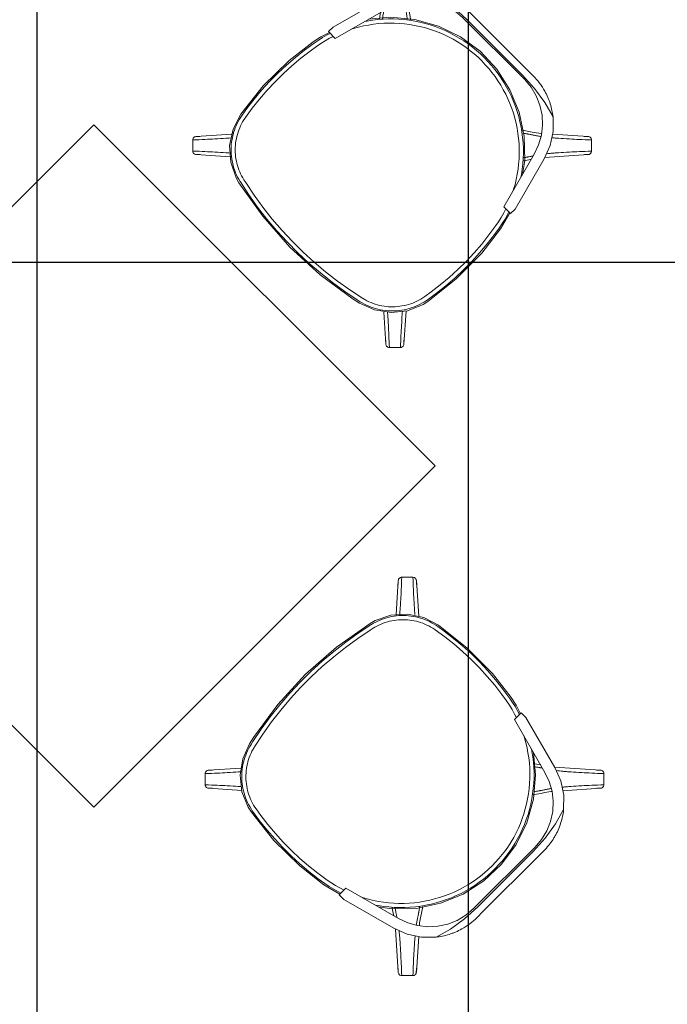
# Model space of a CAD drawing. Extents: x -672 to -55, y -155 to 134.
# Drawn here: x -128 to -128, y -100 to -98 of the extents above; entities that cross this region are included whole.
import ezdxf

# ---------------------------------------------------------------- set-up
doc = ezdxf.new("R2010")
doc.units = 0
doc.layers.add('210409-TJBA_JEFS_BASE_PL_PE_01-01_R00$0$FORRO', color=1, linetype='Continuous', lineweight=25)
doc.layers.add('210409-TJBA_JEFS_BASE_PL_PE_01-01_R00$0$Furniture', color=7, linetype='Continuous', lineweight=18)
doc.layers.add('Texto_simbologia', color=2, linetype='Continuous')

# ---------------------------------------------------------------- blocks, each defined once
blk = doc.blocks.new('210409-TJBA_JEFS_BASE_PL_PE_01-01_R00$0$Chair_15465 _3_ - Chair_15465 _3_-1828547-LAYOUT TÉRREO')
at = {"layer": '210409-TJBA_JEFS_BASE_PL_PE_01-01_R00$0$Furniture'}
for p, q in [((-0.0666, 0.2162), (-0.0549, 0.2162)), ((0.0585, 0.2162), (-0.0549, 0.2162)), ((0.0585, 0.2162), (0.0702, 0.2162)), ((-0.1958, 0.2101), (-0.2072, 0.1987)), ((-0.1888, 0.2102), (-0.1476, 0.1741)), ((-0.0612, 0.2036), (0.0648, 0.2036)), ((-0.0549, 0.2061), (0.0585, 0.2061)), ((0.1888, 0.2102), (0.1499, 0.1761)), ((0.2072, 0.1987), (0.1958, 0.2101)), ((-0.2073, 0.1917), (-0.1634, 0.1415)), ((0.2073, 0.1917), (0.1659, 0.1444)), ((-0.1849, 0.0611), (-0.1632, 0.1421)), ((-0.171, 0.0517), (-0.1481, 0.1369)), ((0.1518, 0.1369), (0.1746, 0.0517)), ((0.1668, 0.1421), (0.1885, 0.0611)), ((-0.1849, 0.0517), (-0.1849, 0.0611)), ((0.1885, 0.0611), (0.1885, 0.0517)), ((-0.171, 0.0517), (-0.1849, 0.0517)), ((0.1885, 0.0517), (0.1746, 0.0517)), ((0.1939, 0.0256), (0.1869, 0.0517)), ((-0.213, -0.1916), (-0.179, -0.1528)), ((0.213, -0.1916), (0.1812, -0.1552)), ((-0.1944, -0.2101), (-0.1574, -0.1777)), ((0.1944, -0.2101), (0.1593, -0.1793)), ((-0.2129, -0.1986), (-0.2015, -0.21)), ((0.2015, -0.21), (0.2129, -0.1986))]:
    blk.add_line(p, q, dxfattribs=at)
at = {"layer": '210409-TJBA_JEFS_BASE_PL_PE_01-01_R00$0$Furniture', "flags": 128}
for points in [[(-0.185, 0.2064), (-0.1857, 0.2071), (-0.1887, 0.21)], [(-0.1481, 0.1369), (-0.1432, 0.1508), (-0.136, 0.1636), (-0.1269, 0.1751), (-0.116, 0.185), (-0.1036, 0.193), (-0.0901, 0.1988), (-0.0759, 0.2024), (-0.0612, 0.2036)], [(-0.129, 0.1944), (-0.106, 0.2008), (-0.081, 0.2048), (-0.0549, 0.2061)], [(0.0585, 0.2061), (0.0846, 0.2048), (0.1097, 0.2008), (0.1326, 0.1944)], [(0.0648, 0.2036), (0.0795, 0.2024), (0.0938, 0.1988), (0.1073, 0.193), (0.1196, 0.185), (0.1305, 0.1751), (0.1397, 0.1636), (0.1468, 0.1508), (0.1518, 0.1369)], [(0.1887, 0.21), (0.1857, 0.2071), (0.1848, 0.2062)], [(-0.2072, 0.1915), (-0.2043, 0.1886), (-0.2033, 0.1877)], [(-0.1632, 0.1421), (-0.1556, 0.1618), (-0.144, 0.1795), (-0.129, 0.1944)], [(0.1606, 0.1039), (0.1486, 0.1205), (0.123, 0.1449), (0.0933, 0.1643), (0.0607, 0.178), (0.026, 0.1856), (-0.0094, 0.1868), (-0.0444, 0.1815), (-0.0779, 0.1701), (-0.1088, 0.1527), (-0.136, 0.13), (-0.1566, 0.1053)], [(0.1326, 0.1944), (0.1476, 0.1795), (0.1592, 0.1618), (0.1668, 0.1421)], [(0.2035, 0.1878), (0.2043, 0.1886), (0.2072, 0.1915)], [(-0.1641, 0.0775), (-0.1626, 0.0804), (-0.1589, 0.0869), (-0.155, 0.0933), (-0.1508, 0.0994), (-0.1464, 0.1055), (-0.1418, 0.1113), (-0.1369, 0.1169), (-0.1318, 0.1224), (-0.1265, 0.1276), (-0.1209, 0.1327), (-0.1152, 0.1375), (-0.1093, 0.142), (-0.1032, 0.1463), (-0.097, 0.1504), (-0.0906, 0.1542), (-0.084, 0.1578), (-0.0773, 0.1611), (-0.0705, 0.1641), (-0.0636, 0.1669), (-0.0565, 0.1694), (-0.0494, 0.1716), (-0.0422, 0.1735), (-0.0349, 0.1751), (-0.0275, 0.1764), (-0.0201, 0.1774), (-0.0127, 0.1781), (-0.0053, 0.1786), (0.0022, 0.1787), (0.0097, 0.1785), (0.0171, 0.1781), (0.0245, 0.1773), (0.0319, 0.1763), (0.0393, 0.1749), (0.0466, 0.1733), (0.0538, 0.1713), (0.0609, 0.1691), (0.0679, 0.1666), (0.0749, 0.1638), (0.0817, 0.1608), (0.0883, 0.1574), (0.0949, 0.1538), (0.1013, 0.15), (0.1075, 0.1459), (0.1136, 0.1415), (0.1195, 0.137), (0.1252, 0.1321), (0.1307, 0.1271), (0.136, 0.1218), (0.141, 0.1164), (0.1459, 0.1107), (0.1505, 0.1048), (0.1549, 0.0988), (0.1591, 0.0926), (0.163, 0.0862), (0.1666, 0.0797), (0.1677, 0.0776)], [(0.1619, 0.0992), (0.1594, 0.1029), (0.1548, 0.1091), (0.15, 0.1151), (0.145, 0.121), (0.1397, 0.1266), (0.1342, 0.132), (0.1285, 0.1372), (0.1226, 0.1421), (0.1165, 0.1468), (0.1102, 0.1513), (0.1038, 0.1555), (0.0972, 0.1595), (0.0904, 0.1631), (0.0835, 0.1665), (0.0765, 0.1697), (0.0693, 0.1725), (0.062, 0.1751), (0.0547, 0.1773), (0.0472, 0.1793), (0.0397, 0.181), (0.0321, 0.1823), (0.0245, 0.1834), (0.0168, 0.1841), (0.0091, 0.1846), (0.0014, 0.1847), (-0.0063, 0.1845), (-0.014, 0.1841), (-0.0216, 0.1833), (-0.0293, 0.1822), (-0.0369, 0.1808), (-0.0444, 0.1791), (-0.0518, 0.1771), (-0.0592, 0.1748), (-0.0664, 0.1722), (-0.0736, 0.1693), (-0.0806, 0.1662), (-0.0875, 0.1628), (-0.0943, 0.1591), (-0.1009, 0.1551), (-0.1073, 0.1508), (-0.1135, 0.1463), (-0.1196, 0.1416), (-0.1255, 0.1366), (-0.1312, 0.1314), (-0.1367, 0.126), (-0.1419, 0.1204), (-0.1469, 0.1145), (-0.1517, 0.1085), (-0.1562, 0.1022), (-0.1583, 0.0992)], [(-0.1359, 0.1639), (-0.1349, 0.163), (-0.1268, 0.1573), (-0.1228, 0.1548), (-0.1169, 0.1508), (-0.1131, 0.1479)], [(0.138, 0.1657), (0.1349, 0.163), (0.1268, 0.1573), (0.1228, 0.1548), (0.1169, 0.1508), (0.1148, 0.1492)], [(0.1539, 0.1288), (0.1519, 0.1257), (0.148, 0.1198), (0.1473, 0.1189)], [(-0.1514, 0.1249), (-0.148, 0.1198), (-0.1455, 0.1166)], [(-0.183, 0.0517), (-0.1876, 0.0385), (-0.1903, 0.0256)], [(-0.1813, 0.0517), (-0.1828, 0.0469), (-0.1849, 0.0395), (-0.1866, 0.032), (-0.1879, 0.0252)], [(-0.182, 0.0242), (-0.1806, 0.0315), (-0.1789, 0.0388), (-0.1769, 0.046), (-0.175, 0.0517)], [(0.1786, 0.0517), (0.1807, 0.0452), (0.1827, 0.038), (0.1844, 0.0308), (0.1857, 0.0242)], [(0.1916, 0.0252), (0.1901, 0.0328), (0.1883, 0.0403), (0.1862, 0.0477), (0.1849, 0.0517)], [(-0.1902, -0.1231), (-0.1961, -0.0709), (-0.1957, -0.0184), (-0.1903, 0.0256)], [(-0.1879, 0.0252), (-0.1905, 0.0083), (-0.1925, -0.0087), (-0.1937, -0.0258), (-0.1943, -0.0429), (-0.1942, -0.06), (-0.1934, -0.0771), (-0.1919, -0.0941), (-0.1897, -0.1111), (-0.1878, -0.1227)], [(-0.1819, -0.1216), (-0.1845, -0.105), (-0.1864, -0.0882), (-0.1877, -0.0714), (-0.1883, -0.0545), (-0.1882, -0.0376), (-0.1874, -0.0208), (-0.186, -0.004), (-0.1839, 0.0128), (-0.182, 0.0242)], [(0.1857, 0.0242), (0.1882, 0.0075), (0.1901, -0.0093), (0.1914, -0.0261), (0.1919, -0.043), (0.1918, -0.0598), (0.191, -0.0767), (0.1895, -0.0935), (0.1874, -0.1102), (0.1855, -0.1216)], [(0.1915, -0.1227), (0.1941, -0.1058), (0.196, -0.0888), (0.1973, -0.0717), (0.1979, -0.0546), (0.1978, -0.0375), (0.197, -0.0204), (0.1956, -0.0033), (0.1934, 0.0137), (0.1916, 0.0252)], [(0.1938, -0.1231), (0.1997, -0.0709), (0.1993, -0.0184), (0.1939, 0.0256)], [(-0.1902, -0.1231), (-0.1828, -0.1461), (-0.1696, -0.1664), (-0.1514, -0.1824), (-0.1297, -0.193), (-0.1216, -0.1952)], [(-0.1878, -0.1227), (-0.1871, -0.1261), (-0.1863, -0.1295), (-0.1854, -0.1329), (-0.1843, -0.1362), (-0.1831, -0.1395), (-0.1817, -0.1428), (-0.1803, -0.1459), (-0.1787, -0.1491), (-0.1769, -0.1521), (-0.1751, -0.1551), (-0.1731, -0.158), (-0.171, -0.1608), (-0.1689, -0.1636), (-0.1666, -0.1662), (-0.1642, -0.1688), (-0.1617, -0.1712), (-0.1591, -0.1736), (-0.1564, -0.1758), (-0.1536, -0.178), (-0.1507, -0.18), (-0.1478, -0.1819), (-0.1448, -0.1837), (-0.1417, -0.1854), (-0.1386, -0.1869), (-0.1354, -0.1883), (-0.1321, -0.1896), (-0.1288, -0.1908), (-0.1254, -0.1918), (-0.122, -0.1927), (-0.121, -0.1929)], [(-0.1197, -0.1871), (-0.1229, -0.1863), (-0.126, -0.1854), (-0.1291, -0.1843), (-0.1321, -0.1831), (-0.1351, -0.1819), (-0.1381, -0.1805), (-0.141, -0.1789), (-0.1438, -0.1773), (-0.1466, -0.1756), (-0.1493, -0.1737), (-0.1519, -0.1717), (-0.1544, -0.1697), (-0.1568, -0.1675), (-0.1592, -0.1652), (-0.1615, -0.1629), (-0.1636, -0.1605), (-0.1657, -0.1579), (-0.1677, -0.1553), (-0.1695, -0.1526), (-0.1713, -0.1499), (-0.1729, -0.1471), (-0.1744, -0.1442), (-0.1758, -0.1412), (-0.1771, -0.1382), (-0.1783, -0.1352), (-0.1794, -0.1321), (-0.1803, -0.129), (-0.1811, -0.1258), (-0.1817, -0.1226), (-0.1819, -0.1216)], [(0.1855, -0.1216), (0.1849, -0.1249), (0.1842, -0.128), (0.1833, -0.1312), (0.1823, -0.1343), (0.1811, -0.1373), (0.1799, -0.1404), (0.1785, -0.1433), (0.177, -0.1462), (0.1754, -0.1491), (0.1737, -0.1518), (0.1719, -0.1545), (0.1699, -0.1572), (0.1679, -0.1597), (0.1657, -0.1622), (0.1635, -0.1646), (0.1612, -0.1669), (0.1588, -0.169), (0.1562, -0.1711), (0.1537, -0.1731), (0.151, -0.175), (0.1483, -0.1768), (0.1455, -0.1785), (0.1426, -0.18), (0.1397, -0.1815), (0.1367, -0.1828), (0.1336, -0.184), (0.1305, -0.1851), (0.1274, -0.186), (0.1243, -0.1868), (0.1233, -0.1871)], [(0.1247, -0.1929), (0.1281, -0.1921), (0.1314, -0.1911), (0.1347, -0.19), (0.138, -0.1887), (0.1412, -0.1873), (0.1444, -0.1858), (0.1475, -0.1842), (0.1505, -0.1824), (0.1535, -0.1806), (0.1564, -0.1786), (0.1592, -0.1765), (0.1619, -0.1742), (0.1645, -0.1719), (0.1671, -0.1695), (0.1695, -0.167), (0.1718, -0.1644), (0.174, -0.1616), (0.1762, -0.1588), (0.1781, -0.156), (0.18, -0.153), (0.1818, -0.15), (0.1834, -0.1469), (0.1849, -0.1437), (0.1863, -0.1405), (0.1876, -0.1372), (0.1887, -0.1339), (0.1897, -0.1305), (0.1905, -0.1271), (0.1913, -0.1237), (0.1915, -0.1227)], [(0.1252, -0.1952), (0.1478, -0.1867), (0.1674, -0.1725), (0.1825, -0.1536), (0.1919, -0.1313), (0.1938, -0.1231)], [(-0.2091, -0.1877), (-0.2099, -0.1885), (-0.2128, -0.1914)], [(-0.1216, -0.1952), (-0.0629, -0.2053), (-0.0034, -0.2091), (0.0561, -0.2065), (0.1149, -0.1975), (0.1252, -0.1952)], [(-0.121, -0.1929), (-0.0994, -0.1974), (-0.0776, -0.201), (-0.0557, -0.2037), (-0.0337, -0.2056), (-0.0117, -0.2066), (0.0104, -0.2067), (0.0324, -0.2059), (0.0544, -0.2042), (0.0764, -0.2017), (0.0982, -0.1983), (0.1198, -0.194), (0.1247, -0.1929)], [(0.1233, -0.1871), (0.1019, -0.1915), (0.0804, -0.1951), (0.0587, -0.1978), (0.037, -0.1996), (0.0152, -0.2006), (-0.0067, -0.2007), (-0.0285, -0.1999), (-0.0502, -0.1983), (-0.0719, -0.1957), (-0.0935, -0.1924), (-0.1149, -0.1881), (-0.1197, -0.1871)], [(0.2128, -0.1914), (0.2099, -0.1885), (0.209, -0.1876)], [(-0.1943, -0.2099), (-0.1914, -0.207), (-0.1905, -0.2061)], [(0.1906, -0.2063), (0.1914, -0.207), (0.1943, -0.2099)]]:
    blk.add_lwpolyline(points, dxfattribs=at)
at = {"layer": '210409-TJBA_JEFS_BASE_PL_PE_01-01_R00$0$Furniture'}
for points, knots in [([(-0.129, 0.1944), (-0.1257, 0.197), (-0.1188, 0.2019), (-0.1081, 0.2075), (-0.0992, 0.2109), (-0.0926, 0.2128), (-0.0826, 0.2153), (-0.0737, 0.2162), (-0.0666, 0.2162)], [0, 0, 0, 0, 0.2, 0.4, 0.55, 0.625, 0.7, 1, 1, 1, 1]), ([(0.0702, 0.2162), (0.075, 0.2162), (0.0844, 0.2156), (0.0969, 0.2129), (0.106, 0.2097), (0.1121, 0.2071), (0.121, 0.2027), (0.1277, 0.1983), (0.1326, 0.1944)], [0, 0, 0, 0, 0.2, 0.4, 0.55, 0.625, 0.7, 1, 1, 1, 1]), ([(-0.1887, 0.21), (-0.1891, 0.2104), (-0.19, 0.2111), (-0.1915, 0.2116), (-0.1928, 0.2116), (-0.1943, 0.2113), (-0.1953, 0.2107), (-0.1958, 0.2101)], [-1, -1, -1, -1, -0.785714, -0.571429, -0.428571, -0.285714, 0, 0, 0, 0]), ([(-0.1504, 0.1696), (-0.1507, 0.1699), (-0.1523, 0.1712), (-0.1554, 0.1738), (-0.1619, 0.1794), (-0.1736, 0.1897), (-0.1865, 0.2015), (-0.1958, 0.2101)], [0.794217, 0.794217, 0.794217, 0.794217, 0.8, 0.8285714, 0.8571429, 0.9142857, 1, 1, 1, 1]), ([(0.1958, 0.2101), (0.1865, 0.2015), (0.1736, 0.1897), (0.1638, 0.1811), (0.1604, 0.1781)], [-1, -1, -1, -1, -0.9142857, -0.8571429, -0.8571429, -0.8571429, -0.8571429]), ([(0.1958, 0.2101), (0.1954, 0.2105), (0.1945, 0.2112), (0.1926, 0.2117), (0.1905, 0.2114), (0.1892, 0.2106), (0.1887, 0.21)], [-1, -1, -1, -1, -0.785714, -0.571429, -0.285714, 0, 0, 0, 0]), ([(-0.2072, 0.1987), (-0.2076, 0.1983), (-0.2083, 0.1973), (-0.2088, 0.1955), (-0.2085, 0.1934), (-0.2077, 0.1921), (-0.2072, 0.1915)], [-1, -1, -1, -1, -0.785714, -0.571429, -0.285714, 0, 0, 0, 0]), ([(-0.2072, 0.1987), (-0.1987, 0.1894), (-0.1868, 0.1764), (-0.1782, 0.1667), (-0.1752, 0.1633)], [-1, -1, -1, -1, -0.9142857, -0.8571429, -0.8571429, -0.8571429, -0.8571429]), ([(0.1643, 0.1503), (0.1653, 0.1515), (0.1673, 0.154), (0.1709, 0.1583), (0.1765, 0.1648), (0.1868, 0.1764), (0.1987, 0.1894), (0.2072, 0.1987)], [0.7714286, 0.7714286, 0.7714286, 0.7714286, 0.8, 0.8285714, 0.8571429, 0.9142857, 1, 1, 1, 1]), ([(0.2072, 0.1915), (0.2076, 0.1919), (0.2082, 0.1929), (0.2087, 0.1943), (0.2087, 0.1957), (0.2084, 0.1972), (0.2078, 0.1981), (0.2072, 0.1987)], [-1, -1, -1, -1, -0.785714, -0.571429, -0.428571, -0.285714, 0, 0, 0, 0]), ([(-0.1282, 0.1534), (-0.1288, 0.1538), (-0.1308, 0.1551), (-0.1327, 0.1564), (-0.1341, 0.1573)], [0.54285714, 0.54285714, 0.54285714, 0.54285714, 0.57142857, 0.62857143, 0.62857143, 0.62857143, 0.62857143]), ([(0.1406, 0.1619), (0.1399, 0.1614), (0.1384, 0.1603), (0.1362, 0.1587), (0.1341, 0.1573), (0.1328, 0.1564), (0.1321, 0.156)], [-0.7077671, -0.7077671, -0.7077671, -0.7077671, -0.6857143, -0.6571429, -0.6285714, -0.6000042, -0.6000042, -0.6000042, -0.6000042]), ([(-0.1215, 0.1488), (-0.1224, 0.1494), (-0.1236, 0.1503), (-0.1251, 0.1513), (-0.1258, 0.1518), (-0.1261, 0.152)], [0.45714286, 0.45714286, 0.45714286, 0.45714286, 0.48571429, 0.5, 0.51428571, 0.51428571, 0.51428571, 0.51428571]), ([(-0.117, 0.1453), (-0.1175, 0.1457), (-0.1192, 0.147), (-0.1206, 0.1481), (-0.1215, 0.1488)], [0.41576768, 0.41576768, 0.41576768, 0.41576768, 0.42857143, 0.45714286, 0.45714286, 0.45714286, 0.45714286]), ([(0.1301, 0.1547), (0.1295, 0.1543), (0.1282, 0.1534), (0.1265, 0.1523), (0.1251, 0.1513), (0.1236, 0.1503), (0.1216, 0.1489), (0.1196, 0.1474), (0.1185, 0.1465)], [-0.5714286, -0.5714286, -0.5714286, -0.5714286, -0.5428571, -0.5142857, -0.5, -0.4857143, -0.4571429, -0.4285714, -0.4285714, -0.4285714, -0.4285714]), ([(-0.15, 0.1302), (-0.1497, 0.1298), (-0.1492, 0.1291), (-0.1484, 0.1279), (-0.1474, 0.1265), (-0.146, 0.1244), (-0.1442, 0.1222), (-0.143, 0.1206), (-0.1427, 0.1202)], [-0.5309176, -0.5309176, -0.5309176, -0.5309176, -0.5142857, -0.5, -0.4857143, -0.4571429, -0.4285714, -0.4182448, -0.4182448, -0.4182448, -0.4182448]), ([(0.1459, 0.1244), (0.1466, 0.1252), (0.1474, 0.1265), (0.1484, 0.1279), (0.1489, 0.1286), (0.1492, 0.129)], [0.45714286, 0.45714286, 0.45714286, 0.45714286, 0.48571429, 0.5, 0.51428571, 0.51428571, 0.51428571, 0.51428571]), ([(0.1505, 0.131), (0.151, 0.1317), (0.1516, 0.1327), (0.1523, 0.1337), (0.1525, 0.1341)], [0.54285714, 0.54285714, 0.54285714, 0.54285714, 0.57142857, 0.58748459, 0.58748459, 0.58748459, 0.58748459]), ([(-0.1767, -0.1583), (-0.178, -0.1598), (-0.1822, -0.1647), (-0.1925, -0.1763), (-0.2043, -0.1893), (-0.2129, -0.1986)], [0.8285714, 0.8285714, 0.8285714, 0.8285714, 0.8571429, 0.9142857, 1, 1, 1, 1]), ([(0.2129, -0.1986), (0.2043, -0.1893), (0.1925, -0.1763), (0.1839, -0.1666), (0.1809, -0.1632)], [-1, -1, -1, -1, -0.9142857, -0.8571429, -0.8571429, -0.8571429, -0.8571429]), ([(-0.2015, -0.21), (-0.1922, -0.2014), (-0.1792, -0.1896), (-0.1695, -0.181), (-0.166, -0.178)], [-1, -1, -1, -1, -0.9142857, -0.8571429, -0.8571429, -0.8571429, -0.8571429]), ([(0.1632, -0.1755), (0.1641, -0.1763), (0.1684, -0.18), (0.1792, -0.1896), (0.1922, -0.2014), (0.2015, -0.21)], [0.8407874, 0.8407874, 0.8407874, 0.8407874, 0.8571429, 0.9142857, 1, 1, 1, 1]), ([(-0.2128, -0.1914), (-0.2132, -0.1918), (-0.2139, -0.1928), (-0.2143, -0.1942), (-0.2144, -0.1956), (-0.214, -0.1971), (-0.2134, -0.198), (-0.2129, -0.1986)], [-1, -1, -1, -1, -0.785714, -0.571429, -0.428571, -0.285714, 0, 0, 0, 0]), ([(0.2129, -0.1986), (0.2133, -0.1982), (0.2139, -0.1972), (0.2145, -0.1954), (0.2142, -0.1933), (0.2134, -0.192), (0.2128, -0.1914)], [-1, -1, -1, -1, -0.785714, -0.571429, -0.285714, 0, 0, 0, 0]), ([(-0.2015, -0.21), (-0.2011, -0.2104), (-0.2001, -0.2111), (-0.1983, -0.2116), (-0.1962, -0.2113), (-0.1949, -0.2105), (-0.1943, -0.2099)], [-1, -1, -1, -1, -0.785714, -0.571429, -0.285714, 0, 0, 0, 0]), ([(0.1943, -0.2099), (0.1947, -0.2103), (0.1956, -0.211), (0.1971, -0.2115), (0.1984, -0.2115), (0.1999, -0.2112), (0.2009, -0.2106), (0.2015, -0.21)], [-1, -1, -1, -1, -0.785714, -0.571429, -0.428571, -0.285714, 0, 0, 0, 0])]:
    blk.add_open_spline(points, degree=3, knots=knots, dxfattribs=at)
for points in [[(0.1555, 0.1739), (0.1545, 0.1731), (0.1536, 0.1723), (0.1527, 0.1716)], [(0.1604, 0.1781), (0.1586, 0.1766), (0.157, 0.1752), (0.1555, 0.1739)], [(-0.1752, 0.1633), (-0.1737, 0.1615), (-0.1723, 0.1599), (-0.171, 0.1584)], [(-0.171, 0.1584), (-0.1697, 0.1569), (-0.1673, 0.154), (-0.1643, 0.1503), (-0.1625, 0.1481), (-0.1617, 0.147)], [(-0.1363, 0.1588), (-0.1368, 0.1592), (-0.1374, 0.1596), (-0.138, 0.16)], [(-0.1341, 0.1573), (-0.1348, 0.1578), (-0.1355, 0.1583), (-0.1363, 0.1588)], [(-0.1261, 0.152), (-0.1268, 0.1525), (-0.1275, 0.153), (-0.1282, 0.1534)], [(0.1321, 0.156), (0.1314, 0.1555), (0.1308, 0.1551), (0.1301, 0.1547)], [(0.1492, 0.129), (0.1496, 0.1297), (0.1501, 0.1304), (0.1505, 0.131)], [(0.1445, 0.1225), (0.145, 0.1232), (0.1455, 0.1238), (0.1459, 0.1244)], [(0.1809, -0.1632), (0.1798, -0.162), (0.1789, -0.1608), (0.1779, -0.1597)], [(-0.166, -0.178), (-0.1644, -0.1766), (-0.1628, -0.1752), (-0.1614, -0.174)]]:
    blk.add_open_spline(points, degree=3, dxfattribs=at)
blk = doc.blocks.new('210409-TJBA_JEFS_BASE_PL_PE_01-01_R00$0$Chair_15465 _3_ - Chair_15465 _3_-V66-LAYOUT TÉRREO')
at = {"layer": '210409-TJBA_JEFS_BASE_PL_PE_01-01_R00$0$Furniture'}
for p, q in [((-0.0666, 0.2162), (-0.0549, 0.2162)), ((0.0585, 0.2162), (-0.0549, 0.2162)), ((0.0585, 0.2162), (0.0702, 0.2162)), ((-0.1958, 0.2101), (-0.2072, 0.1987)), ((-0.1888, 0.2102), (-0.1482, 0.1746)), ((-0.0612, 0.2036), (0.0648, 0.2036)), ((-0.0549, 0.2061), (0.0585, 0.2061)), ((0.1888, 0.2102), (0.1499, 0.1761)), ((0.2072, 0.1987), (0.1958, 0.2101)), ((-0.2073, 0.1917), (-0.1634, 0.1415)), ((0.2073, 0.1917), (0.1659, 0.1444)), ((-0.1849, 0.0611), (-0.1632, 0.1421)), ((-0.171, 0.0517), (-0.1481, 0.1369)), ((0.1518, 0.1369), (0.1746, 0.0517)), ((0.1668, 0.1421), (0.1885, 0.0611)), ((-0.1849, 0.0517), (-0.1849, 0.0611)), ((0.1885, 0.0611), (0.1885, 0.0517)), ((-0.171, 0.0517), (-0.1849, 0.0517)), ((0.1885, 0.0517), (0.1746, 0.0517)), ((0.1939, 0.0256), (0.1869, 0.0517)), ((-0.213, -0.1916), (-0.179, -0.1528)), ((0.213, -0.1916), (0.1812, -0.1552)), ((-0.1944, -0.2101), (-0.1574, -0.1777)), ((0.1944, -0.2101), (0.1597, -0.1796)), ((-0.2129, -0.1986), (-0.2015, -0.21)), ((0.2015, -0.21), (0.2129, -0.1986))]:
    blk.add_line(p, q, dxfattribs=at)
at = {"layer": '210409-TJBA_JEFS_BASE_PL_PE_01-01_R00$0$Furniture', "flags": 128}
for points in [[(-0.185, 0.2064), (-0.1857, 0.2071), (-0.1887, 0.21)], [(-0.1481, 0.1369), (-0.1432, 0.1508), (-0.136, 0.1636), (-0.1269, 0.1751), (-0.116, 0.185), (-0.1036, 0.193), (-0.0901, 0.1988), (-0.0759, 0.2024), (-0.0612, 0.2036)], [(-0.129, 0.1944), (-0.106, 0.2008), (-0.081, 0.2048), (-0.0549, 0.2061)], [(0.0585, 0.2061), (0.0846, 0.2048), (0.1097, 0.2008), (0.1326, 0.1944)], [(0.0648, 0.2036), (0.0795, 0.2024), (0.0938, 0.1988), (0.1073, 0.193), (0.1196, 0.185), (0.1305, 0.1751), (0.1397, 0.1636), (0.1468, 0.1508), (0.1518, 0.1369)], [(0.1887, 0.21), (0.1857, 0.2071), (0.1848, 0.2062)], [(-0.2072, 0.1915), (-0.2043, 0.1886), (-0.2033, 0.1877)], [(-0.1632, 0.1421), (-0.1556, 0.1618), (-0.144, 0.1795), (-0.129, 0.1944)], [(0.1606, 0.1039), (0.1486, 0.1205), (0.123, 0.1449), (0.0933, 0.1643), (0.0607, 0.178), (0.026, 0.1856), (-0.0094, 0.1868), (-0.0444, 0.1815), (-0.0779, 0.1701), (-0.1088, 0.1527), (-0.136, 0.13), (-0.1566, 0.1053)], [(0.1326, 0.1944), (0.1476, 0.1795), (0.1592, 0.1618), (0.1668, 0.1421)], [(0.2035, 0.1878), (0.2043, 0.1886), (0.2072, 0.1915)], [(-0.1641, 0.0775), (-0.1626, 0.0804), (-0.1589, 0.0869), (-0.155, 0.0933), (-0.1508, 0.0994), (-0.1464, 0.1055), (-0.1418, 0.1113), (-0.1369, 0.1169), (-0.1318, 0.1224), (-0.1265, 0.1276), (-0.1209, 0.1327), (-0.1152, 0.1375), (-0.1093, 0.142), (-0.1032, 0.1463), (-0.097, 0.1504), (-0.0906, 0.1542), (-0.084, 0.1578), (-0.0773, 0.1611), (-0.0705, 0.1641), (-0.0636, 0.1669), (-0.0565, 0.1694), (-0.0494, 0.1716), (-0.0422, 0.1735), (-0.0349, 0.1751), (-0.0275, 0.1764), (-0.0201, 0.1774), (-0.0127, 0.1781), (-0.0053, 0.1786), (0.0022, 0.1787), (0.0097, 0.1785), (0.0171, 0.1781), (0.0245, 0.1773), (0.0319, 0.1763), (0.0393, 0.1749), (0.0466, 0.1733), (0.0538, 0.1713), (0.0609, 0.1691), (0.0679, 0.1666), (0.0749, 0.1638), (0.0817, 0.1608), (0.0883, 0.1574), (0.0949, 0.1538), (0.1013, 0.15), (0.1075, 0.1459), (0.1136, 0.1415), (0.1195, 0.137), (0.1252, 0.1321), (0.1307, 0.1271), (0.136, 0.1218), (0.141, 0.1164), (0.1459, 0.1107), (0.1505, 0.1048), (0.1549, 0.0988), (0.1591, 0.0926), (0.163, 0.0862), (0.1666, 0.0797), (0.1677, 0.0776)], [(0.1619, 0.0992), (0.1594, 0.1029), (0.1548, 0.1091), (0.15, 0.1151), (0.145, 0.121), (0.1397, 0.1266), (0.1342, 0.132), (0.1285, 0.1372), (0.1226, 0.1421), (0.1165, 0.1468), (0.1102, 0.1513), (0.1038, 0.1555), (0.0972, 0.1595), (0.0904, 0.1631), (0.0835, 0.1665), (0.0765, 0.1697), (0.0693, 0.1725), (0.062, 0.1751), (0.0547, 0.1773), (0.0472, 0.1793), (0.0397, 0.181), (0.0321, 0.1823), (0.0245, 0.1834), (0.0168, 0.1841), (0.0091, 0.1846), (0.0014, 0.1847), (-0.0063, 0.1845), (-0.014, 0.1841), (-0.0216, 0.1833), (-0.0293, 0.1822), (-0.0369, 0.1808), (-0.0444, 0.1791), (-0.0518, 0.1771), (-0.0592, 0.1748), (-0.0664, 0.1722), (-0.0736, 0.1693), (-0.0806, 0.1662), (-0.0875, 0.1628), (-0.0943, 0.1591), (-0.1009, 0.1551), (-0.1073, 0.1508), (-0.1135, 0.1463), (-0.1196, 0.1416), (-0.1255, 0.1366), (-0.1312, 0.1314), (-0.1367, 0.126), (-0.1419, 0.1204), (-0.1469, 0.1145), (-0.1517, 0.1085), (-0.1562, 0.1022), (-0.1583, 0.0992)], [(-0.1359, 0.1639), (-0.1349, 0.163), (-0.1268, 0.1573), (-0.1228, 0.1548), (-0.1169, 0.1508), (-0.1131, 0.1479)], [(0.138, 0.1657), (0.1349, 0.163), (0.1268, 0.1573), (0.1228, 0.1548), (0.1169, 0.1508), (0.1148, 0.1492)], [(0.1539, 0.1288), (0.1519, 0.1257), (0.148, 0.1198), (0.1473, 0.1189)], [(-0.1514, 0.1249), (-0.148, 0.1198), (-0.1455, 0.1166)], [(-0.183, 0.0517), (-0.1876, 0.0385), (-0.1903, 0.0256)], [(-0.1813, 0.0517), (-0.1828, 0.0469), (-0.1849, 0.0395), (-0.1866, 0.032), (-0.1879, 0.0252)], [(-0.182, 0.0242), (-0.1806, 0.0315), (-0.1789, 0.0388), (-0.1769, 0.046), (-0.175, 0.0517)], [(0.1786, 0.0517), (0.1807, 0.0452), (0.1827, 0.038), (0.1844, 0.0308), (0.1857, 0.0242)], [(0.1916, 0.0252), (0.1901, 0.0328), (0.1883, 0.0403), (0.1862, 0.0477), (0.1849, 0.0517)], [(-0.1902, -0.1231), (-0.1961, -0.0709), (-0.1957, -0.0184), (-0.1903, 0.0256)], [(-0.1879, 0.0252), (-0.1905, 0.0083), (-0.1925, -0.0087), (-0.1937, -0.0258), (-0.1943, -0.0429), (-0.1942, -0.06), (-0.1934, -0.0771), (-0.1919, -0.0941), (-0.1897, -0.1111), (-0.1878, -0.1227)], [(-0.1819, -0.1216), (-0.1845, -0.105), (-0.1864, -0.0882), (-0.1877, -0.0714), (-0.1883, -0.0545), (-0.1882, -0.0376), (-0.1874, -0.0208), (-0.186, -0.004), (-0.1839, 0.0128), (-0.182, 0.0242)], [(0.1857, 0.0242), (0.1882, 0.0075), (0.1901, -0.0093), (0.1914, -0.0261), (0.1919, -0.043), (0.1918, -0.0598), (0.191, -0.0767), (0.1895, -0.0935), (0.1874, -0.1102), (0.1855, -0.1216)], [(0.1915, -0.1227), (0.1941, -0.1058), (0.196, -0.0888), (0.1973, -0.0717), (0.1979, -0.0546), (0.1978, -0.0375), (0.197, -0.0204), (0.1956, -0.0033), (0.1934, 0.0137), (0.1916, 0.0252)], [(0.1938, -0.1231), (0.1997, -0.0709), (0.1993, -0.0184), (0.1939, 0.0256)], [(-0.1902, -0.1231), (-0.1828, -0.1461), (-0.1696, -0.1664), (-0.1514, -0.1824), (-0.1297, -0.193), (-0.1216, -0.1952)], [(-0.1878, -0.1227), (-0.1871, -0.1261), (-0.1863, -0.1295), (-0.1854, -0.1329), (-0.1843, -0.1362), (-0.1831, -0.1395), (-0.1817, -0.1428), (-0.1803, -0.1459), (-0.1787, -0.1491), (-0.1769, -0.1521), (-0.1751, -0.1551), (-0.1731, -0.158), (-0.171, -0.1608), (-0.1689, -0.1636), (-0.1666, -0.1662), (-0.1642, -0.1688), (-0.1617, -0.1712), (-0.1591, -0.1736), (-0.1564, -0.1758), (-0.1536, -0.178), (-0.1507, -0.18), (-0.1478, -0.1819), (-0.1448, -0.1837), (-0.1417, -0.1854), (-0.1386, -0.1869), (-0.1354, -0.1883), (-0.1321, -0.1896), (-0.1288, -0.1908), (-0.1254, -0.1918), (-0.122, -0.1927), (-0.121, -0.1929)], [(-0.1197, -0.1871), (-0.1229, -0.1863), (-0.126, -0.1854), (-0.1291, -0.1843), (-0.1321, -0.1831), (-0.1351, -0.1819), (-0.1381, -0.1805), (-0.141, -0.1789), (-0.1438, -0.1773), (-0.1466, -0.1756), (-0.1493, -0.1737), (-0.1519, -0.1717), (-0.1544, -0.1697), (-0.1568, -0.1675), (-0.1592, -0.1652), (-0.1615, -0.1629), (-0.1636, -0.1605), (-0.1657, -0.1579), (-0.1677, -0.1553), (-0.1695, -0.1526), (-0.1713, -0.1499), (-0.1729, -0.1471), (-0.1744, -0.1442), (-0.1758, -0.1412), (-0.1771, -0.1382), (-0.1783, -0.1352), (-0.1794, -0.1321), (-0.1803, -0.129), (-0.1811, -0.1258), (-0.1817, -0.1226), (-0.1819, -0.1216)], [(0.1855, -0.1216), (0.1849, -0.1249), (0.1842, -0.128), (0.1833, -0.1312), (0.1823, -0.1343), (0.1811, -0.1373), (0.1799, -0.1404), (0.1785, -0.1433), (0.177, -0.1462), (0.1754, -0.1491), (0.1737, -0.1518), (0.1719, -0.1545), (0.1699, -0.1572), (0.1679, -0.1597), (0.1657, -0.1622), (0.1635, -0.1646), (0.1612, -0.1669), (0.1588, -0.169), (0.1562, -0.1711), (0.1537, -0.1731), (0.151, -0.175), (0.1483, -0.1768), (0.1455, -0.1785), (0.1426, -0.18), (0.1397, -0.1815), (0.1367, -0.1828), (0.1336, -0.184), (0.1305, -0.1851), (0.1274, -0.186), (0.1243, -0.1868), (0.1233, -0.1871)], [(0.1247, -0.1929), (0.1281, -0.1921), (0.1314, -0.1911), (0.1347, -0.19), (0.138, -0.1887), (0.1412, -0.1873), (0.1444, -0.1858), (0.1475, -0.1842), (0.1505, -0.1824), (0.1535, -0.1806), (0.1564, -0.1786), (0.1592, -0.1765), (0.1619, -0.1742), (0.1645, -0.1719), (0.1671, -0.1695), (0.1695, -0.167), (0.1718, -0.1644), (0.174, -0.1616), (0.1762, -0.1588), (0.1781, -0.156), (0.18, -0.153), (0.1818, -0.15), (0.1834, -0.1469), (0.1849, -0.1437), (0.1863, -0.1405), (0.1876, -0.1372), (0.1887, -0.1339), (0.1897, -0.1305), (0.1905, -0.1271), (0.1913, -0.1237), (0.1915, -0.1227)], [(0.1252, -0.1952), (0.1478, -0.1867), (0.1674, -0.1725), (0.1825, -0.1536), (0.1919, -0.1313), (0.1938, -0.1231)], [(-0.2091, -0.1877), (-0.2099, -0.1885), (-0.2128, -0.1914)], [(-0.1216, -0.1952), (-0.0629, -0.2053), (-0.0034, -0.2091), (0.0561, -0.2065), (0.1149, -0.1975), (0.1252, -0.1952)], [(-0.121, -0.1929), (-0.0994, -0.1974), (-0.0776, -0.201), (-0.0557, -0.2037), (-0.0337, -0.2056), (-0.0117, -0.2066), (0.0104, -0.2067), (0.0324, -0.2059), (0.0544, -0.2042), (0.0764, -0.2017), (0.0982, -0.1983), (0.1198, -0.194), (0.1247, -0.1929)], [(0.1233, -0.1871), (0.1019, -0.1915), (0.0804, -0.1951), (0.0587, -0.1978), (0.037, -0.1996), (0.0152, -0.2006), (-0.0067, -0.2007), (-0.0285, -0.1999), (-0.0502, -0.1983), (-0.0719, -0.1957), (-0.0935, -0.1924), (-0.1149, -0.1881), (-0.1197, -0.1871)], [(0.2128, -0.1914), (0.2099, -0.1885), (0.209, -0.1876)], [(-0.1943, -0.2099), (-0.1914, -0.207), (-0.1905, -0.2061)], [(0.1906, -0.2063), (0.1914, -0.207), (0.1943, -0.2099)]]:
    blk.add_lwpolyline(points, dxfattribs=at)
at = {"layer": '210409-TJBA_JEFS_BASE_PL_PE_01-01_R00$0$Furniture'}
for points, knots in [([(-0.129, 0.1944), (-0.1257, 0.197), (-0.1188, 0.2019), (-0.1081, 0.2075), (-0.0992, 0.2109), (-0.0926, 0.2128), (-0.0826, 0.2153), (-0.0737, 0.2162), (-0.0666, 0.2162)], [0, 0, 0, 0, 0.2, 0.4, 0.55, 0.625, 0.7, 1, 1, 1, 1]), ([(0.0702, 0.2162), (0.075, 0.2162), (0.0844, 0.2156), (0.0969, 0.2129), (0.106, 0.2097), (0.1121, 0.2071), (0.121, 0.2027), (0.1277, 0.1983), (0.1326, 0.1944)], [0, 0, 0, 0, 0.2, 0.4, 0.55, 0.625, 0.7, 1, 1, 1, 1]), ([(-0.1887, 0.21), (-0.1891, 0.2104), (-0.19, 0.2111), (-0.1915, 0.2116), (-0.1928, 0.2116), (-0.1943, 0.2113), (-0.1953, 0.2107), (-0.1958, 0.2101)], [-1, -1, -1, -1, -0.785714, -0.571429, -0.428571, -0.285714, 0, 0, 0, 0]), ([(-0.1504, 0.1696), (-0.1507, 0.1699), (-0.1523, 0.1712), (-0.1554, 0.1738), (-0.1619, 0.1794), (-0.1736, 0.1897), (-0.1865, 0.2015), (-0.1958, 0.2101)], [0.794217, 0.794217, 0.794217, 0.794217, 0.8, 0.8285714, 0.8571429, 0.9142857, 1, 1, 1, 1]), ([(0.1958, 0.2101), (0.1865, 0.2015), (0.1736, 0.1897), (0.1638, 0.1811), (0.1604, 0.1781)], [-1, -1, -1, -1, -0.9142857, -0.8571429, -0.8571429, -0.8571429, -0.8571429]), ([(0.1958, 0.2101), (0.1954, 0.2105), (0.1945, 0.2112), (0.1926, 0.2117), (0.1905, 0.2114), (0.1892, 0.2106), (0.1887, 0.21)], [-1, -1, -1, -1, -0.785714, -0.571429, -0.285714, 0, 0, 0, 0]), ([(-0.2072, 0.1987), (-0.2076, 0.1983), (-0.2083, 0.1973), (-0.2088, 0.1955), (-0.2085, 0.1934), (-0.2077, 0.1921), (-0.2072, 0.1915)], [-1, -1, -1, -1, -0.785714, -0.571429, -0.285714, 0, 0, 0, 0]), ([(-0.2072, 0.1987), (-0.1987, 0.1894), (-0.1868, 0.1764), (-0.1782, 0.1667), (-0.1752, 0.1633)], [-1, -1, -1, -1, -0.9142857, -0.8571429, -0.8571429, -0.8571429, -0.8571429]), ([(0.1643, 0.1503), (0.1653, 0.1515), (0.1673, 0.154), (0.1709, 0.1583), (0.1765, 0.1648), (0.1868, 0.1764), (0.1987, 0.1894), (0.2072, 0.1987)], [0.7714286, 0.7714286, 0.7714286, 0.7714286, 0.8, 0.8285714, 0.8571429, 0.9142857, 1, 1, 1, 1]), ([(0.2072, 0.1915), (0.2076, 0.1919), (0.2082, 0.1929), (0.2087, 0.1943), (0.2087, 0.1957), (0.2084, 0.1972), (0.2078, 0.1981), (0.2072, 0.1987)], [-1, -1, -1, -1, -0.785714, -0.571429, -0.428571, -0.285714, 0, 0, 0, 0]), ([(-0.1282, 0.1534), (-0.1288, 0.1538), (-0.1308, 0.1551), (-0.1327, 0.1564), (-0.1341, 0.1573)], [0.54285714, 0.54285714, 0.54285714, 0.54285714, 0.57142857, 0.62857143, 0.62857143, 0.62857143, 0.62857143]), ([(0.1406, 0.1619), (0.1399, 0.1614), (0.1384, 0.1603), (0.1362, 0.1587), (0.1341, 0.1573), (0.1328, 0.1564), (0.1321, 0.156)], [-0.7077671, -0.7077671, -0.7077671, -0.7077671, -0.6857143, -0.6571429, -0.6285714, -0.6000042, -0.6000042, -0.6000042, -0.6000042]), ([(-0.1215, 0.1488), (-0.1224, 0.1494), (-0.1236, 0.1503), (-0.1251, 0.1513), (-0.1258, 0.1518), (-0.1261, 0.152)], [0.45714286, 0.45714286, 0.45714286, 0.45714286, 0.48571429, 0.5, 0.51428571, 0.51428571, 0.51428571, 0.51428571]), ([(-0.117, 0.1453), (-0.1175, 0.1457), (-0.1192, 0.147), (-0.1206, 0.1481), (-0.1215, 0.1488)], [0.41576768, 0.41576768, 0.41576768, 0.41576768, 0.42857143, 0.45714286, 0.45714286, 0.45714286, 0.45714286]), ([(0.1301, 0.1547), (0.1295, 0.1543), (0.1282, 0.1534), (0.1265, 0.1523), (0.1251, 0.1513), (0.1236, 0.1503), (0.1216, 0.1489), (0.1196, 0.1474), (0.1185, 0.1465)], [-0.5714286, -0.5714286, -0.5714286, -0.5714286, -0.5428571, -0.5142857, -0.5, -0.4857143, -0.4571429, -0.4285714, -0.4285714, -0.4285714, -0.4285714]), ([(-0.15, 0.1302), (-0.1497, 0.1298), (-0.1492, 0.1291), (-0.1484, 0.1279), (-0.1474, 0.1265), (-0.146, 0.1244), (-0.1442, 0.1222), (-0.143, 0.1206), (-0.1427, 0.1202)], [-0.5309176, -0.5309176, -0.5309176, -0.5309176, -0.5142857, -0.5, -0.4857143, -0.4571429, -0.4285714, -0.4182448, -0.4182448, -0.4182448, -0.4182448]), ([(0.1459, 0.1244), (0.1466, 0.1252), (0.1474, 0.1265), (0.1484, 0.1279), (0.1489, 0.1286), (0.1492, 0.129)], [0.45714286, 0.45714286, 0.45714286, 0.45714286, 0.48571429, 0.5, 0.51428571, 0.51428571, 0.51428571, 0.51428571]), ([(0.1505, 0.131), (0.151, 0.1317), (0.1516, 0.1327), (0.1523, 0.1337), (0.1525, 0.1341)], [0.54285714, 0.54285714, 0.54285714, 0.54285714, 0.57142857, 0.58748459, 0.58748459, 0.58748459, 0.58748459]), ([(-0.1767, -0.1583), (-0.178, -0.1598), (-0.1822, -0.1647), (-0.1925, -0.1763), (-0.2043, -0.1893), (-0.2129, -0.1986)], [0.8285714, 0.8285714, 0.8285714, 0.8285714, 0.8571429, 0.9142857, 1, 1, 1, 1]), ([(0.2129, -0.1986), (0.2043, -0.1893), (0.1925, -0.1763), (0.1839, -0.1666), (0.1809, -0.1632)], [-1, -1, -1, -1, -0.9142857, -0.8571429, -0.8571429, -0.8571429, -0.8571429]), ([(-0.2015, -0.21), (-0.1922, -0.2014), (-0.1792, -0.1896), (-0.1695, -0.181), (-0.166, -0.178)], [-1, -1, -1, -1, -0.9142857, -0.8571429, -0.8571429, -0.8571429, -0.8571429]), ([(0.1634, -0.1757), (0.1643, -0.1765), (0.1685, -0.1801), (0.1792, -0.1896), (0.1922, -0.2014), (0.2015, -0.21)], [0.8422893, 0.8422893, 0.8422893, 0.8422893, 0.8571429, 0.9142857, 1, 1, 1, 1]), ([(-0.2128, -0.1914), (-0.2132, -0.1918), (-0.2139, -0.1928), (-0.2143, -0.1942), (-0.2144, -0.1956), (-0.214, -0.1971), (-0.2134, -0.198), (-0.2129, -0.1986)], [-1, -1, -1, -1, -0.785714, -0.571429, -0.428571, -0.285714, 0, 0, 0, 0]), ([(0.2129, -0.1986), (0.2133, -0.1982), (0.2139, -0.1972), (0.2145, -0.1954), (0.2142, -0.1933), (0.2134, -0.192), (0.2128, -0.1914)], [-1, -1, -1, -1, -0.785714, -0.571429, -0.285714, 0, 0, 0, 0]), ([(-0.2015, -0.21), (-0.2011, -0.2104), (-0.2001, -0.2111), (-0.1983, -0.2116), (-0.1962, -0.2113), (-0.1949, -0.2105), (-0.1943, -0.2099)], [-1, -1, -1, -1, -0.785714, -0.571429, -0.285714, 0, 0, 0, 0]), ([(0.1943, -0.2099), (0.1947, -0.2103), (0.1956, -0.211), (0.1971, -0.2115), (0.1984, -0.2115), (0.1999, -0.2112), (0.2009, -0.2106), (0.2015, -0.21)], [-1, -1, -1, -1, -0.785714, -0.571429, -0.428571, -0.285714, 0, 0, 0, 0])]:
    blk.add_open_spline(points, degree=3, knots=knots, dxfattribs=at)
for points in [[(0.1555, 0.1739), (0.1545, 0.1731), (0.1536, 0.1723), (0.1527, 0.1716)], [(0.1604, 0.1781), (0.1586, 0.1766), (0.157, 0.1752), (0.1555, 0.1739)], [(-0.1752, 0.1633), (-0.1737, 0.1615), (-0.1723, 0.1599), (-0.171, 0.1584)], [(-0.171, 0.1584), (-0.1697, 0.1569), (-0.1673, 0.154), (-0.1643, 0.1503), (-0.1625, 0.1481), (-0.1617, 0.147)], [(-0.1363, 0.1588), (-0.1368, 0.1592), (-0.1374, 0.1596), (-0.138, 0.16)], [(-0.1341, 0.1573), (-0.1348, 0.1578), (-0.1355, 0.1583), (-0.1363, 0.1588)], [(-0.1261, 0.152), (-0.1268, 0.1525), (-0.1275, 0.153), (-0.1282, 0.1534)], [(0.1321, 0.156), (0.1314, 0.1555), (0.1308, 0.1551), (0.1301, 0.1547)], [(0.1492, 0.129), (0.1496, 0.1297), (0.1501, 0.1304), (0.1505, 0.131)], [(0.1445, 0.1225), (0.145, 0.1232), (0.1455, 0.1238), (0.1459, 0.1244)], [(0.1809, -0.1632), (0.1798, -0.162), (0.1789, -0.1608), (0.1779, -0.1597)], [(-0.166, -0.178), (-0.1644, -0.1766), (-0.1628, -0.1752), (-0.1614, -0.174)]]:
    blk.add_open_spline(points, degree=3, dxfattribs=at)
blk = doc.blocks.new('210409-TJBA_JEFS_BASE_PL_PE_01-01_R00$0$Furniture_Tables_Plank_MisterX_ table-Square_h50 - MISTER_ X 9510-51 _70x70 cm_-1828545-LAYOUT TÉRREO')
at = {"layer": '210409-TJBA_JEFS_BASE_PL_PE_01-01_R00$0$Furniture'}
for p, q in [((0.35, 0.35), (-0.35, 0.35)), ((-0.35, 0.35), (-0.35, -0.35)), ((0.35, -0.35), (0.35, 0.35)), ((-0.35, -0.35), (0.35, -0.35))]:
    blk.add_line(p, q, dxfattribs=at)
blk = doc.blocks.new('210409-TJBA_JEFS_BASE_PL_PE_01-01_R00')
at = {"layer": '210409-TJBA_JEFS_BASE_PL_PE_01-01_R00$0$FORRO', "linetype": 'Continuous'}
for p, q in [((-128.4238, -93.1741), (-128.4238, -105.1373)), ((-127.7988, -93.1741), (-127.7988, -105.1373)), ((-123.3934, -98.6674), (-129.2484, -98.6674))]:
    blk.add_line(p, q, dxfattribs=at)
at = {"layer": '210409-TJBA_JEFS_BASE_PL_PE_01-01_R00$0$Furniture'}
for name, p, rotation in [('210409-TJBA_JEFS_BASE_PL_PE_01-01_R00$0$Chair_15465 _3_ - Chair_15465 _3_-V66-LAYOUT TÉRREO', (-127.9069, -98.4995), 314.9999999999998), ('210409-TJBA_JEFS_BASE_PL_PE_01-01_R00$0$Furniture_Tables_Plank_MisterX_ table-Square_h50 - MISTER_ X 9510-51 _70x70 cm_-1828545-LAYOUT TÉRREO', (-128.3414, -98.9624), 224.9999999999995), ('210409-TJBA_JEFS_BASE_PL_PE_01-01_R00$0$Chair_15465 _3_ - Chair_15465 _3_-1828547-LAYOUT TÉRREO', (-127.8889, -99.4149), 224.9999999999999)]:
    blk.add_blockref(name, p, dxfattribs=dict(at, rotation=rotation))

msp = doc.modelspace()

# ---------------------------------------------------------------- block references
at = {"layer": 'Texto_simbologia', "color": 240}
msp.add_blockref('210409-TJBA_JEFS_BASE_PL_PE_01-01_R00', (0, 0), dxfattribs=at)

doc.saveas('drawing.dxf')
